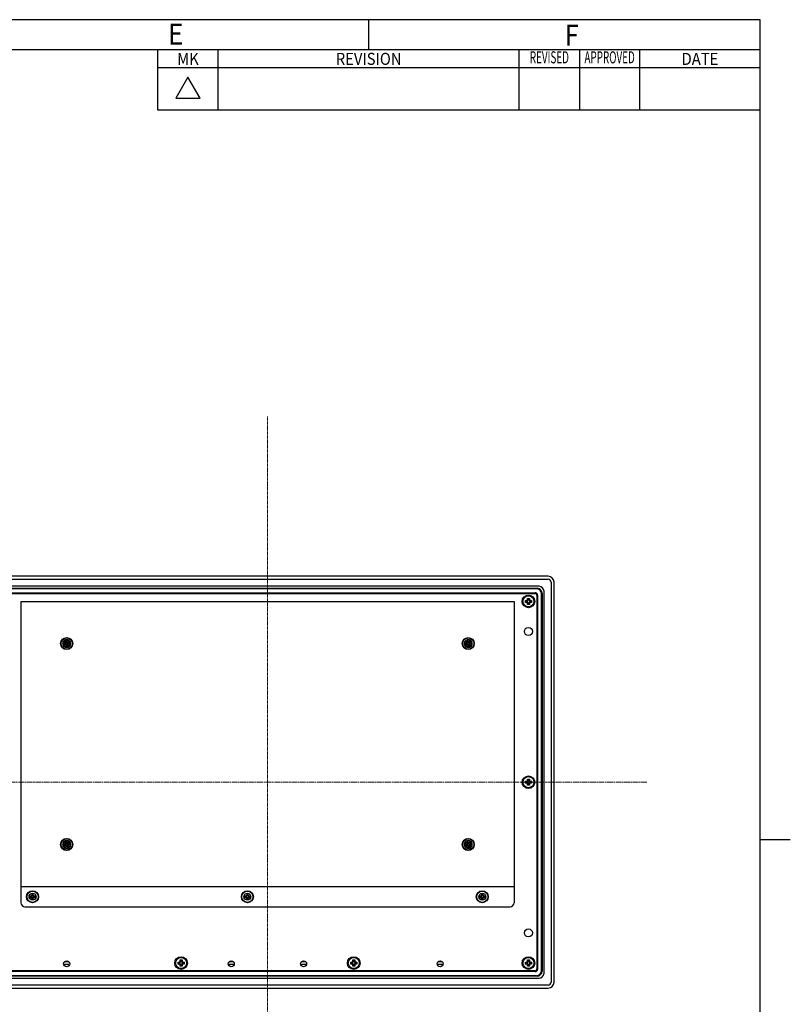
# Model space of a CAD drawing. Extents: x 0 to 1185, y -15 to 806.
# Drawn here: x 801 to 1185, y 315 to 806 of the extents above; entities that cross this region are included whole.
import ezdxf
from ezdxf.enums import TextEntityAlignment as Align

# ---------------------------------------------------------------- set-up
doc = ezdxf.new("R2010")
doc.units = 0
doc.header["$MEASUREMENT"] = 0
doc.linetypes.add('CHAIN', pattern=[0.3543, 0.2362, -0.0295, 0.0591, -0.0295])
doc.linetypes.add('DASHED', pattern=[1.503947, 1.002632, -0.501316])
doc.layers.get('0').update_dxf_attribs({"linetype": 'CONTINUOUS'})
for name, color, linetype, lineweight in [('中心線(TDC)', 1, 'CHAIN', 9), ('表示ｴｯｼﾞ(TDC)', 7, 'CONTINUOUS', 25), ('隠線ｴｯｼﾞ(TDC)', 150, 'DASHED', 18)]:
    doc.layers.add(name, color=color, linetype=linetype, lineweight=lineweight)
for name, color, linetype in [('改正マーク', 2, 'CONTINUOUS'), ('枠', 7, 'CONTINUOUS'), ('枠文字', 2, 'CONTINUOUS')]:
    doc.layers.add(name, color=color, linetype=linetype)
doc.styles.get("Standard").update_dxf_attribs({"font": 'SIMPLEX.SHX', "bigfont": 'BIGFONT.shx'})

msp = doc.modelspace()

# ---------------------------------------------------------------- linework, layer by layer
at = {"ltscale": 12}
for p, q in [((801.79, 515.98), (801.79, 365.98)), ((801.79, 515.98), (1047.39, 515.98)), ((1047.39, 515.98), (1047.39, 365.98)), ((801.79, 373.98), (1047.39, 373.98)), ((803.79, 363.98), (1045.39, 363.98))]:
    msp.add_line(p, q, dxfattribs=at)
at = {"color": 4}
for centre in [(1054.59, 500.98), (1054.59, 350.98)]:
    msp.add_circle(centre, 2, dxfattribs=at)
at = {"ltscale": 12}
for centre, start, end in [((803.79, 365.98), 180, 270), ((1045.39, 365.98), 270, 0)]:
    msp.add_arc(centre, 2, start, end, dxfattribs=at)
at = {"layer": '中心線(TDC)'}
msp.add_line((924.59, 608.02), (924.59, 205.96), dxfattribs=at)
at = {"layer": '中心線(TDC)', "linetype": 'CHAIN', "ltscale": 11.995484}
msp.add_line((1113.61, 425.98), (146.39, 425.98), dxfattribs=at)
at = {"layer": '改正マーク', "color": 2}
msp.add_lwpolyline([(885, 776.89), (879, 766.5), (891, 766.5)], close=True, dxfattribs=at)
at = {"layer": '枠', "color": 7}
for p, q in [((1170, 805.5), (0, 805.5)), ((975, 790.5), (975, 805.5)), ((1170, 0), (1170, 805.5)), ((1170, 790.5), (0, 790.5)), ((870, 760.5), (870, 790.5)), ((900, 760.5), (900, 790.5)), ((1050, 760.5), (1050, 790.5)), ((1110, 760.5), (1110, 790.5)), ((1170, 781.5), (870, 781.5)), ((1170, 760.5), (870, 760.5))]:
    msp.add_line(p, q, dxfattribs=at)
at = {"layer": '枠'}
for p, q in [((1080, 790.5), (1080, 760.5)), ((1170, 397.5), (1185, 397.5))]:
    msp.add_line(p, q, dxfattribs=at)
at = {"layer": '枠文字', "color": 7}
msp.add_line((1170, 790.5), (1170, 805.5), dxfattribs=at)
at = {"layer": '表示ｴｯｼﾞ(TDC)'}
for p, q in [((1064.34, 528.48), (784.84, 528.48)), ((784.84, 526.98), (1064.34, 526.98)), ((1065.84, 525.48), (1065.84, 326.48)), ((1067.34, 326.48), (1067.34, 525.48)), ((1059.84, 523.48), (789.34, 523.48)), ((790.29, 522.48), (1058.89, 522.48)), ((1058.65, 522.24), (790.52, 522.24)), ((791.21, 520.25), (1057.96, 520.25)), ((791.39, 519.88), (1048.59, 519.88)), ((1046.59, 519.98), (800.59, 519.98)), ((1046.59, 519.98), (1053.83, 519.98)), ((1048.59, 519.88), (1057.79, 519.88)), ((1053.83, 519.98), (1053.99, 520.14)), ((1053.83, 519.88), (1053.83, 519.98)), ((1053.99, 520.14), (1055.19, 520.14)), ((1053.99, 519.88), (1053.99, 520.14)), ((1055.19, 520.14), (1055.35, 519.98)), ((1055.19, 520.14), (1055.19, 519.88)), ((1055.35, 519.98), (1057.69, 519.98)), ((1055.35, 519.98), (1055.35, 519.88)), ((1061.15, 332.21), (1061.15, 519.74)), ((1061.39, 519.98), (1061.39, 331.98)), ((1062.34, 330.98), (1062.34, 520.98)), ((1053.09, 516.48), (1053.59, 516.48)), ((1053.09, 516.48), (1053.69, 516.23)), ((1053.09, 515.48), (1053.09, 516.48)), ((1053.09, 515.48), (1053.69, 515.73)), ((1053.59, 515.48), (1053.09, 515.48)), ((1053.94, 516.23), (1053.69, 516.23)), ((1053.69, 516.23), (1053.69, 515.73)), ((1053.69, 515.73), (1053.94, 515.73)), ((1054.09, 516.98), (1054.09, 517.48)), ((1054.09, 517.48), (1054.34, 516.88)), ((1054.09, 517.48), (1055.09, 517.48)), ((1054.09, 514.48), (1054.34, 515.08)), ((1054.09, 514.48), (1054.09, 514.98)), ((1054.34, 516.88), (1054.34, 516.63)), ((1054.84, 516.88), (1054.34, 516.88)), ((1054.34, 515.33), (1054.34, 515.08)), ((1054.34, 515.08), (1054.84, 515.08)), ((1055.09, 517.48), (1054.84, 516.88)), ((1054.84, 516.63), (1054.84, 516.88)), ((1054.84, 515.08), (1054.84, 515.33)), ((1055.09, 514.48), (1054.84, 515.08)), ((1055.09, 517.48), (1055.09, 516.98)), ((1055.09, 514.98), (1055.09, 514.48)), ((1055.49, 516.23), (1055.24, 516.23)), ((1055.24, 515.73), (1055.49, 515.73)), ((1056.09, 516.48), (1055.49, 516.23)), ((1055.49, 515.73), (1055.49, 516.23)), ((1056.09, 515.48), (1055.49, 515.73)), ((1055.59, 516.48), (1056.09, 516.48)), ((1056.09, 515.48), (1055.59, 515.48)), ((1056.09, 516.48), (1056.09, 515.48)), ((1058.79, 518.88), (1058.79, 333.08)), ((1058.79, 516.74), (1058.89, 516.74)), ((1058.79, 516.58), (1059.05, 516.58)), ((1059.05, 515.38), (1058.79, 515.38)), ((1058.89, 515.22), (1058.79, 515.22)), ((1058.89, 518.78), (1058.89, 516.74)), ((1058.89, 516.74), (1059.05, 516.58)), ((1059.05, 515.38), (1058.89, 515.22)), ((1058.89, 515.22), (1058.89, 336.74)), ((1059.05, 516.58), (1059.05, 515.38)), ((1059.16, 519.05), (1059.16, 332.91)), ((1055.09, 514.48), (1054.09, 514.48)), ((824.15, 495.04), (823.81, 494.94)), ((823.83, 496.23), (824.16, 495.63)), ((824.54, 495.75), (824.16, 495.63)), ((824.16, 495.63), (824.27, 495.3)), ((824.46, 496.44), (824.54, 495.75)), ((824.65, 495.42), (824.54, 495.75)), ((825.24, 495.4), (824.91, 495.29)), ((825.03, 494.91), (825.36, 495.02)), ((825.84, 495.74), (825.24, 495.4)), ((825.36, 495.02), (825.24, 495.4)), ((826.04, 495.11), (825.36, 495.02)), ((1024.15, 495.04), (1023.81, 494.94)), ((1023.83, 496.23), (1024.16, 495.63)), ((1024.54, 495.75), (1024.16, 495.63)), ((1024.16, 495.63), (1024.27, 495.3)), ((1024.46, 496.44), (1024.54, 495.75)), ((1024.65, 495.42), (1024.54, 495.75)), ((1025.24, 495.4), (1024.91, 495.29)), ((1025.03, 494.91), (1025.36, 495.02)), ((1025.84, 495.74), (1025.24, 495.4)), ((1025.36, 495.02), (1025.24, 495.4)), ((1026.04, 495.11), (1025.36, 495.02)), ((823.13, 494.85), (823.81, 494.94)), ((823.34, 494.22), (823.94, 494.56)), ((823.81, 494.94), (823.94, 494.56)), ((823.94, 494.56), (824.27, 494.66)), ((824.52, 494.54), (824.63, 494.2)), ((824.63, 494.2), (825.01, 494.33)), ((824.71, 493.52), (824.63, 494.2)), ((825.01, 494.33), (824.9, 494.66)), ((825.35, 493.73), (825.01, 494.33)), ((1023.13, 494.85), (1023.81, 494.94)), ((1023.34, 494.22), (1023.94, 494.56)), ((1023.81, 494.94), (1023.94, 494.56)), ((1023.94, 494.56), (1024.27, 494.66)), ((1024.52, 494.54), (1024.63, 494.2)), ((1024.63, 494.2), (1025.01, 494.33)), ((1024.71, 493.52), (1024.63, 494.2)), ((1025.01, 494.33), (1024.9, 494.66)), ((1025.35, 493.73), (1025.01, 494.33)), ((1053.09, 426.48), (1053.59, 426.48)), ((1053.09, 426.48), (1053.69, 426.23)), ((1053.09, 425.48), (1053.09, 426.48)), ((1054.09, 426.98), (1054.09, 427.48)), ((1054.09, 427.48), (1054.34, 426.88)), ((1054.09, 427.48), (1055.09, 427.48)), ((1054.34, 426.88), (1054.34, 426.63)), ((1054.84, 426.88), (1054.34, 426.88)), ((1055.09, 427.48), (1054.84, 426.88)), ((1054.84, 426.63), (1054.84, 426.88)), ((1055.09, 427.48), (1055.09, 426.98)), ((1056.09, 426.48), (1055.49, 426.23)), ((1055.59, 426.48), (1056.09, 426.48)), ((1056.09, 426.48), (1056.09, 425.48)), ((1053.09, 425.48), (1053.69, 425.73)), ((1053.59, 425.48), (1053.09, 425.48)), ((1053.94, 426.23), (1053.69, 426.23)), ((1053.69, 426.23), (1053.69, 425.73)), ((1053.69, 425.73), (1053.94, 425.73)), ((1054.09, 424.48), (1054.34, 425.08)), ((1054.09, 424.48), (1054.09, 424.98)), ((1055.09, 424.48), (1054.09, 424.48)), ((1054.34, 425.33), (1054.34, 425.08)), ((1054.34, 425.08), (1054.84, 425.08)), ((1054.84, 425.08), (1054.84, 425.33)), ((1055.09, 424.48), (1054.84, 425.08)), ((1055.09, 424.98), (1055.09, 424.48)), ((1055.49, 426.23), (1055.24, 426.23)), ((1055.24, 425.73), (1055.49, 425.73)), ((1055.49, 425.73), (1055.49, 426.23)), ((1056.09, 425.48), (1055.49, 425.73)), ((1056.09, 425.48), (1055.59, 425.48)), ((823.13, 394.85), (823.81, 394.94)), ((823.34, 394.22), (823.94, 394.56)), ((824.15, 395.04), (823.81, 394.94)), ((823.81, 394.94), (823.94, 394.56)), ((823.83, 396.23), (824.16, 395.63)), ((823.94, 394.56), (824.27, 394.66)), ((824.54, 395.75), (824.16, 395.63)), ((824.16, 395.63), (824.27, 395.3)), ((824.46, 396.44), (824.54, 395.75)), ((824.52, 394.54), (824.63, 394.2)), ((824.65, 395.42), (824.54, 395.75)), ((824.63, 394.2), (825.01, 394.33)), ((824.71, 393.52), (824.63, 394.2)), ((825.01, 394.33), (824.9, 394.66)), ((825.24, 395.4), (824.91, 395.29)), ((825.35, 393.73), (825.01, 394.33)), ((825.03, 394.91), (825.36, 395.02)), ((825.84, 395.74), (825.24, 395.4)), ((825.36, 395.02), (825.24, 395.4)), ((826.04, 395.11), (825.36, 395.02)), ((1023.13, 394.85), (1023.81, 394.94)), ((1023.34, 394.22), (1023.94, 394.56)), ((1024.15, 395.04), (1023.81, 394.94)), ((1023.81, 394.94), (1023.94, 394.56)), ((1023.83, 396.23), (1024.16, 395.63)), ((1023.94, 394.56), (1024.27, 394.66)), ((1024.54, 395.75), (1024.16, 395.63)), ((1024.16, 395.63), (1024.27, 395.3)), ((1024.46, 396.44), (1024.54, 395.75)), ((1024.52, 394.54), (1024.63, 394.2)), ((1024.65, 395.42), (1024.54, 395.75)), ((1024.63, 394.2), (1025.01, 394.33)), ((1024.71, 393.52), (1024.63, 394.2)), ((1025.01, 394.33), (1024.9, 394.66)), ((1025.24, 395.4), (1024.91, 395.29)), ((1025.35, 393.73), (1025.01, 394.33)), ((1025.03, 394.91), (1025.36, 395.02)), ((1025.84, 395.74), (1025.24, 395.4)), ((1025.36, 395.02), (1025.24, 395.4)), ((1026.04, 395.11), (1025.36, 395.02)), ((806.16, 369.31), (806.84, 369.18)), ((806.16, 368.65), (806.84, 368.78)), ((806.84, 369.18), (806.84, 368.78)), ((807.19, 369.18), (806.84, 369.18)), ((806.84, 368.78), (807.19, 368.78)), ((807.25, 370.4), (807.39, 369.73)), ((807.25, 367.56), (807.39, 368.23)), ((807.39, 369.73), (807.39, 369.38)), ((807.79, 369.73), (807.39, 369.73)), ((807.39, 368.58), (807.39, 368.23)), ((807.39, 368.23), (807.79, 368.23)), ((807.92, 370.4), (807.79, 369.73)), ((807.79, 369.38), (807.79, 369.73)), ((807.79, 368.23), (807.79, 368.58)), ((807.92, 367.56), (807.79, 368.23)), ((808.34, 369.18), (807.99, 369.18)), ((807.99, 368.78), (808.34, 368.78)), ((809.01, 369.31), (808.34, 369.18)), ((808.34, 368.78), (808.34, 369.18)), ((809.01, 368.65), (808.34, 368.78)), ((913.16, 369.31), (913.84, 369.18)), ((913.16, 368.65), (913.84, 368.78)), ((913.84, 369.18), (913.84, 368.78)), ((914.19, 369.18), (913.84, 369.18)), ((913.84, 368.78), (914.19, 368.78)), ((914.25, 370.4), (914.39, 369.73)), ((914.25, 367.56), (914.39, 368.23)), ((914.39, 369.73), (914.39, 369.38)), ((914.79, 369.73), (914.39, 369.73)), ((914.39, 368.58), (914.39, 368.23)), ((914.39, 368.23), (914.79, 368.23)), ((914.92, 370.4), (914.79, 369.73)), ((914.79, 369.38), (914.79, 369.73)), ((914.79, 368.23), (914.79, 368.58)), ((914.92, 367.56), (914.79, 368.23)), ((915.34, 369.18), (914.99, 369.18)), ((914.99, 368.78), (915.34, 368.78)), ((916.01, 369.31), (915.34, 369.18)), ((915.34, 368.78), (915.34, 369.18)), ((916.01, 368.65), (915.34, 368.78)), ((1030.16, 369.31), (1030.84, 369.18)), ((1030.16, 368.65), (1030.84, 368.78)), ((1030.84, 369.18), (1030.84, 368.78)), ((1031.19, 369.18), (1030.84, 369.18)), ((1030.84, 368.78), (1031.19, 368.78)), ((1031.25, 370.4), (1031.39, 369.73)), ((1031.25, 367.56), (1031.39, 368.23)), ((1031.39, 369.73), (1031.39, 369.38)), ((1031.79, 369.73), (1031.39, 369.73)), ((1031.39, 368.58), (1031.39, 368.23)), ((1031.39, 368.23), (1031.79, 368.23)), ((1031.92, 370.4), (1031.79, 369.73)), ((1031.79, 369.38), (1031.79, 369.73)), ((1031.79, 368.23), (1031.79, 368.58)), ((1031.92, 367.56), (1031.79, 368.23)), ((1032.34, 369.18), (1031.99, 369.18)), ((1031.99, 368.78), (1032.34, 368.78)), ((1033.01, 369.31), (1032.34, 369.18)), ((1032.34, 368.78), (1032.34, 369.18)), ((1033.01, 368.65), (1032.34, 368.78)), ((823.1, 335.38), (826.07, 335.38)), ((826.04, 335.22), (823.13, 335.22)), ((825.71, 336.58), (823.47, 336.58)), ((823.64, 336.74), (825.54, 336.74)), ((880.09, 336.48), (880.59, 336.48)), ((880.09, 336.48), (880.69, 336.23)), ((880.09, 335.48), (880.09, 336.48)), ((880.09, 335.48), (880.69, 335.73)), ((880.59, 335.48), (880.09, 335.48)), ((880.94, 336.23), (880.69, 336.23)), ((880.69, 336.23), (880.69, 335.73)), ((880.69, 335.73), (880.94, 335.73)), ((881.09, 336.98), (881.09, 337.48)), ((881.09, 337.48), (881.34, 336.88)), ((881.09, 337.48), (882.09, 337.48)), ((881.09, 334.48), (881.34, 335.08)), ((881.09, 334.48), (881.09, 334.98)), ((882.09, 334.48), (881.09, 334.48)), ((881.34, 336.88), (881.34, 336.63)), ((881.84, 336.88), (881.34, 336.88)), ((881.34, 335.33), (881.34, 335.08)), ((881.34, 335.08), (881.84, 335.08)), ((882.09, 337.48), (881.84, 336.88)), ((881.84, 336.63), (881.84, 336.88)), ((881.84, 335.08), (881.84, 335.33)), ((882.09, 334.48), (881.84, 335.08)), ((882.09, 337.48), (882.09, 336.98)), ((882.09, 334.98), (882.09, 334.48)), ((882.49, 336.23), (882.24, 336.23)), ((882.24, 335.73), (882.49, 335.73)), ((883.09, 336.48), (882.49, 336.23)), ((882.49, 335.73), (882.49, 336.23)), ((883.09, 335.48), (882.49, 335.73)), ((882.59, 336.48), (883.09, 336.48)), ((883.09, 335.48), (882.59, 335.48)), ((883.09, 336.48), (883.09, 335.48)), ((905.1, 335.38), (908.07, 335.38)), ((908.04, 335.22), (905.13, 335.22)), ((907.71, 336.58), (905.47, 336.58)), ((905.64, 336.74), (907.54, 336.74)), ((941.1, 335.38), (944.07, 335.38)), ((944.04, 335.22), (941.13, 335.22)), ((943.71, 336.58), (941.47, 336.58)), ((941.64, 336.74), (943.54, 336.74)), ((966.09, 336.48), (966.59, 336.48)), ((966.09, 336.48), (966.69, 336.23)), ((966.09, 335.48), (966.09, 336.48)), ((966.09, 335.48), (966.69, 335.73)), ((966.59, 335.48), (966.09, 335.48)), ((966.94, 336.23), (966.69, 336.23)), ((966.69, 336.23), (966.69, 335.73)), ((966.69, 335.73), (966.94, 335.73)), ((967.09, 336.98), (967.09, 337.48)), ((967.09, 337.48), (967.34, 336.88)), ((967.09, 337.48), (968.09, 337.48)), ((967.09, 334.48), (967.34, 335.08)), ((967.09, 334.48), (967.09, 334.98)), ((968.09, 334.48), (967.09, 334.48)), ((967.34, 336.88), (967.34, 336.63)), ((967.84, 336.88), (967.34, 336.88)), ((967.34, 335.33), (967.34, 335.08)), ((967.34, 335.08), (967.84, 335.08)), ((968.09, 337.48), (967.84, 336.88)), ((967.84, 336.63), (967.84, 336.88)), ((967.84, 335.08), (967.84, 335.33)), ((968.09, 334.48), (967.84, 335.08)), ((968.09, 337.48), (968.09, 336.98)), ((968.09, 334.98), (968.09, 334.48)), ((968.49, 336.23), (968.24, 336.23)), ((968.24, 335.73), (968.49, 335.73)), ((969.09, 336.48), (968.49, 336.23)), ((968.49, 335.73), (968.49, 336.23)), ((969.09, 335.48), (968.49, 335.73)), ((968.59, 336.48), (969.09, 336.48)), ((969.09, 335.48), (968.59, 335.48)), ((969.09, 336.48), (969.09, 335.48)), ((1009.1, 335.38), (1012.07, 335.38)), ((1012.04, 335.22), (1009.13, 335.22)), ((1011.71, 336.58), (1009.47, 336.58)), ((1009.64, 336.74), (1011.54, 336.74)), ((1053.09, 336.48), (1053.59, 336.48)), ((1053.09, 336.48), (1053.69, 336.23)), ((1053.09, 335.48), (1053.09, 336.48)), ((1053.09, 335.48), (1053.69, 335.73)), ((1053.59, 335.48), (1053.09, 335.48)), ((1053.94, 336.23), (1053.69, 336.23)), ((1053.69, 336.23), (1053.69, 335.73)), ((1053.69, 335.73), (1053.94, 335.73)), ((1054.09, 336.98), (1054.09, 337.48)), ((1054.09, 337.48), (1054.34, 336.88)), ((1054.09, 337.48), (1055.09, 337.48)), ((1054.09, 334.48), (1054.34, 335.08)), ((1054.09, 334.48), (1054.09, 334.98)), ((1055.09, 334.48), (1054.09, 334.48)), ((1054.34, 336.88), (1054.34, 336.63)), ((1054.84, 336.88), (1054.34, 336.88)), ((1054.34, 335.33), (1054.34, 335.08)), ((1054.34, 335.08), (1054.84, 335.08)), ((1055.09, 337.48), (1054.84, 336.88)), ((1054.84, 336.63), (1054.84, 336.88)), ((1054.84, 335.08), (1054.84, 335.33)), ((1055.09, 334.48), (1054.84, 335.08)), ((1055.09, 337.48), (1055.09, 336.98)), ((1055.09, 334.98), (1055.09, 334.48)), ((1055.49, 336.23), (1055.24, 336.23)), ((1055.24, 335.73), (1055.49, 335.73)), ((1056.09, 336.48), (1055.49, 336.23)), ((1055.49, 335.73), (1055.49, 336.23)), ((1056.09, 335.48), (1055.49, 335.73)), ((1055.59, 336.48), (1056.09, 336.48)), ((1056.09, 335.48), (1055.59, 335.48)), ((1056.09, 336.48), (1056.09, 335.48)), ((1058.79, 336.74), (1058.89, 336.74)), ((1058.79, 336.58), (1059.05, 336.58)), ((1059.05, 335.38), (1058.79, 335.38)), ((1058.89, 335.22), (1058.79, 335.22)), ((1058.89, 336.74), (1059.05, 336.58)), ((1059.05, 335.38), (1058.89, 335.22)), ((1058.89, 335.22), (1058.89, 333.18)), ((1059.05, 336.58), (1059.05, 335.38)), ((789.34, 328.48), (1059.84, 328.48)), ((1058.89, 329.48), (790.29, 329.48)), ((790.52, 329.72), (1058.65, 329.72)), ((1057.96, 331.71), (791.21, 331.71)), ((1057.79, 332.08), (791.39, 332.08)), ((855.83, 331.98), (795.35, 331.98)), ((855.83, 331.98), (855.83, 332.08)), ((855.99, 331.82), (855.83, 331.98)), ((855.99, 331.82), (855.99, 332.08)), ((857.19, 331.82), (855.99, 331.82)), ((857.19, 332.08), (857.19, 331.82)), ((857.35, 331.98), (857.19, 331.82)), ((857.35, 332.08), (857.35, 331.98)), ((880.83, 331.98), (857.35, 331.98)), ((880.83, 331.98), (880.83, 332.08)), ((880.99, 331.82), (880.83, 331.98)), ((880.99, 332.08), (880.99, 331.82)), ((882.19, 331.82), (880.99, 331.82)), ((882.19, 331.82), (882.19, 332.08)), ((882.35, 331.98), (882.19, 331.82)), ((882.35, 332.08), (882.35, 331.98)), ((923.83, 331.98), (882.35, 331.98)), ((923.83, 331.98), (923.83, 332.08)), ((923.99, 331.82), (923.83, 331.98)), ((923.99, 332.08), (923.99, 331.82)), ((925.19, 331.82), (923.99, 331.82)), ((925.19, 331.82), (925.19, 332.08)), ((925.35, 331.98), (925.19, 331.82)), ((925.35, 332.08), (925.35, 331.98)), ((966.83, 331.98), (925.35, 331.98)), ((966.83, 331.98), (966.83, 332.08)), ((966.99, 331.82), (966.83, 331.98)), ((966.99, 332.08), (966.99, 331.82)), ((968.19, 331.82), (966.99, 331.82)), ((968.19, 331.82), (968.19, 332.08)), ((968.35, 331.98), (968.19, 331.82)), ((968.35, 332.08), (968.35, 331.98)), ((991.83, 331.98), (968.35, 331.98)), ((991.83, 331.98), (991.83, 332.08)), ((991.99, 331.82), (991.83, 331.98)), ((991.99, 332.08), (991.99, 331.82)), ((993.19, 331.82), (991.99, 331.82)), ((993.19, 331.82), (993.19, 332.08)), ((993.35, 331.98), (993.19, 331.82)), ((993.35, 332.08), (993.35, 331.98)), ((1053.83, 331.98), (993.35, 331.98)), ((1053.83, 331.98), (1053.83, 332.08)), ((1053.99, 331.82), (1053.83, 331.98)), ((1053.99, 332.08), (1053.99, 331.82)), ((1055.19, 331.82), (1053.99, 331.82)), ((1055.19, 331.82), (1055.19, 332.08)), ((1055.35, 331.98), (1055.19, 331.82)), ((1055.35, 332.08), (1055.35, 331.98)), ((1057.69, 331.98), (1055.35, 331.98)), ((1064.34, 324.98), (784.84, 324.98)), ((784.84, 323.48), (1064.34, 323.48))]:
    msp.add_line(p, q, dxfattribs=at)
for centre, radius in [((1054.59, 515.98), 3.15), ((1054.59, 515.98), 2.75), ((824.59, 494.98), 3), ((824.59, 494.98), 2.95), ((824.59, 494.98), 2.8), ((824.59, 494.98), 1.5), ((1024.59, 494.98), 3), ((1024.59, 494.98), 2.95), ((1024.59, 494.98), 2.8), ((1024.59, 494.98), 1.5), ((1054.59, 425.98), 3.15), ((1054.59, 425.98), 2.75), ((824.59, 394.98), 3), ((824.59, 394.98), 2.95), ((824.59, 394.98), 2.8), ((1024.59, 394.98), 3), ((1024.59, 394.98), 2.95), ((1024.59, 394.98), 2.8), ((824.59, 394.98), 1.5), ((1024.59, 394.98), 1.5), ((807.59, 368.98), 3), ((807.59, 368.98), 2.95), ((807.59, 368.98), 2.8), ((807.59, 368.98), 1.75), ((914.59, 368.98), 3), ((914.59, 368.98), 2.95), ((914.59, 368.98), 2.8), ((914.59, 368.98), 1.75), ((1031.59, 368.98), 3), ((1031.59, 368.98), 2.95), ((1031.59, 368.98), 2.8), ((1031.59, 368.98), 1.75), ((881.59, 335.98), 3.15), ((881.59, 335.98), 2.75), ((967.59, 335.98), 3.15), ((967.59, 335.98), 2.75), ((1054.59, 335.98), 3.15), ((1054.59, 335.98), 2.75), ((824.59, 335.58), 1.5), ((906.59, 335.58), 1.5), ((942.59, 335.58), 1.5), ((1010.59, 335.58), 1.5)]:
    msp.add_circle(centre, radius, dxfattribs=at)
for centre, radius, start, end in [((1064.34, 525.48), 3, 0, 90), ((1064.34, 525.48), 1.5, 0, 90), ((1057.79, 518.88), 1, 0, 90), ((1053.94, 516.63), 0.4, 270, 0), ((1053.94, 515.33), 0.4, 0, 90), ((1055.24, 516.63), 0.4, 180, 270), ((1055.24, 515.33), 0.4, 90, 180), ((824.08, 495.24), 0.2, 288.1617, 18.1617), ((824.84, 495.48), 0.2, 198.1617, 288.1617), ((1024.08, 495.24), 0.2, 288.1617, 18.1617), ((1024.84, 495.48), 0.2, 198.1617, 288.1617), ((824.33, 494.47), 0.2, 18.1617, 108.1617), ((825.09, 494.72), 0.2, 108.1617, 198.1617), ((1024.33, 494.47), 0.2, 18.1617, 108.1617), ((1025.09, 494.72), 0.2, 108.1617, 198.1617), ((1053.94, 426.63), 0.4, 270, 0), ((1055.24, 426.63), 0.4, 180, 270), ((1053.94, 425.33), 0.4, 0, 90), ((1055.24, 425.33), 0.4, 90, 180), ((824.08, 395.24), 0.2, 288.1617, 18.1617), ((824.33, 394.47), 0.2, 18.1617, 108.1617), ((824.84, 395.48), 0.2, 198.1617, 288.1617), ((825.09, 394.72), 0.2, 108.1617, 198.1617), ((1024.08, 395.24), 0.2, 288.1617, 18.1617), ((1024.33, 394.47), 0.2, 18.1617, 108.1617), ((1024.84, 395.48), 0.2, 198.1617, 288.1617), ((1025.09, 394.72), 0.2, 108.1617, 198.1617), ((807.19, 369.38), 0.2, 270, 0), ((807.19, 368.58), 0.2, 0, 90), ((807.99, 369.38), 0.2, 180, 270), ((807.99, 368.58), 0.2, 90, 180), ((914.19, 369.38), 0.2, 270, 0), ((914.19, 368.58), 0.2, 0, 90), ((914.99, 369.38), 0.2, 180, 270), ((914.99, 368.58), 0.2, 90, 180), ((1031.19, 369.38), 0.2, 270, 0), ((1031.19, 368.58), 0.2, 0, 90), ((1031.99, 369.38), 0.2, 180, 270), ((1031.99, 368.58), 0.2, 90, 180), ((880.94, 336.63), 0.4, 270, 0), ((880.94, 335.33), 0.4, 0, 90), ((882.24, 336.63), 0.4, 180, 270), ((882.24, 335.33), 0.4, 90, 180), ((966.94, 336.63), 0.4, 270, 0), ((966.94, 335.33), 0.4, 0, 90), ((968.24, 336.63), 0.4, 180, 270), ((968.24, 335.33), 0.4, 90, 180), ((1053.94, 336.63), 0.4, 270, 0), ((1053.94, 335.33), 0.4, 0, 90), ((1055.24, 336.63), 0.4, 180, 270), ((1055.24, 335.33), 0.4, 90, 180), ((1057.79, 333.08), 1, 270, 0), ((1064.34, 326.48), 1.5, 270, 0), ((1064.34, 326.48), 3, 270, 0)]:
    msp.add_arc(centre, radius, start, end, dxfattribs=at)
for centre, major_axis, ratio, start_param, end_param in [((1057.69, 518.78), (0.849, 0.849), 0.999695, 5.497939, 7.068431), ((1057.96, 519.05), (0.849, 0.849), 0.999695, 5.497939, 7.068431), ((1058.65, 519.74), (1.77, 1.77), 0.999695, 5.497939, 7.068431), ((1058.89, 519.98), (1.77, 1.77), 0.999695, 5.497939, 7.068431), ((1059.84, 520.98), (1.77, 1.77), 0.999695, 5.497939, 7.068431), ((824.7, 494.65), (6.64, 2.18), 0.099504, 1.690161, 1.775744), ((825.09, 493.46), (6.43, 2.11), 0.447214, 1.521339, 1.620254), ((824.92, 495.09), (-2.18, 6.64), 0.099504, 1.365848, 1.451432), ((824.26, 494.87), (2.18, -6.64), 0.099504, 1.690161, 1.775744), ((824.7, 494.65), (6.64, 2.18), 0.099504, 1.365848, 1.451432), ((824.48, 495.31), (-6.64, -2.18), 0.099504, 1.690161, 1.775744), ((823.07, 494.48), (2.11, -6.43), 0.447214, 1.521339, 1.620254), ((1024.7, 494.65), (6.64, 2.18), 0.099504, 1.690161, 1.775744), ((1025.09, 493.46), (6.43, 2.11), 0.447214, 1.521339, 1.620254), ((1024.92, 495.09), (-2.18, 6.64), 0.099504, 1.365848, 1.451432), ((1024.26, 494.87), (2.18, -6.64), 0.099504, 1.690161, 1.775744), ((1024.7, 494.65), (6.64, 2.18), 0.099504, 1.365848, 1.451432), ((1024.48, 495.31), (-6.64, -2.18), 0.099504, 1.690161, 1.775744), ((1023.07, 494.48), (2.11, -6.43), 0.447214, 1.521339, 1.620254), ((826.11, 495.48), (-2.11, 6.43), 0.447214, 1.521339, 1.620254), ((824.48, 495.31), (-6.64, -2.18), 0.099504, 1.365848, 1.451432), ((824.92, 495.09), (-2.18, 6.64), 0.099504, 1.690161, 1.775744), ((824.09, 496.5), (-6.43, -2.11), 0.447214, 1.521339, 1.620254), ((824.26, 494.87), (2.18, -6.64), 0.099504, 1.365848, 1.451432), ((1026.11, 495.48), (-2.11, 6.43), 0.447214, 1.521339, 1.620254), ((1024.48, 495.31), (-6.64, -2.18), 0.099504, 1.365848, 1.451432), ((1024.92, 495.09), (-2.18, 6.64), 0.099504, 1.690161, 1.775744), ((1024.09, 496.5), (-6.43, -2.11), 0.447214, 1.521339, 1.620254), ((1024.26, 494.87), (2.18, -6.64), 0.099504, 1.365848, 1.451432), ((824.7, 394.65), (6.64, 2.18), 0.099504, 1.690161, 1.775744), ((826.11, 395.48), (-2.11, 6.43), 0.447214, 1.521339, 1.620254), ((824.48, 395.31), (-6.64, -2.18), 0.099504, 1.365848, 1.451432), ((825.09, 393.46), (6.43, 2.11), 0.447214, 1.521339, 1.620254), ((824.92, 395.09), (-2.18, 6.64), 0.099504, 1.365848, 1.451432), ((824.26, 394.87), (2.18, -6.64), 0.099504, 1.690161, 1.775744), ((824.92, 395.09), (-2.18, 6.64), 0.099504, 1.690161, 1.775744), ((824.09, 396.5), (-6.43, -2.11), 0.447214, 1.521339, 1.620254), ((824.26, 394.87), (2.18, -6.64), 0.099504, 1.365848, 1.451432), ((824.7, 394.65), (6.64, 2.18), 0.099504, 1.365848, 1.451432), ((824.48, 395.31), (-6.64, -2.18), 0.099504, 1.690161, 1.775744), ((823.07, 394.48), (2.11, -6.43), 0.447214, 1.521339, 1.620254), ((1024.7, 394.65), (6.64, 2.18), 0.099504, 1.690161, 1.775744), ((1026.11, 395.48), (-2.11, 6.43), 0.447214, 1.521339, 1.620254), ((1024.48, 395.31), (-6.64, -2.18), 0.099504, 1.365848, 1.451432), ((1025.09, 393.46), (6.43, 2.11), 0.447214, 1.521339, 1.620254), ((1024.92, 395.09), (-2.18, 6.64), 0.099504, 1.365848, 1.451432), ((1024.26, 394.87), (2.18, -6.64), 0.099504, 1.690161, 1.775744), ((1024.92, 395.09), (-2.18, 6.64), 0.099504, 1.690161, 1.775744), ((1024.09, 396.5), (-6.43, -2.11), 0.447214, 1.521339, 1.620254), ((1024.26, 394.87), (2.18, -6.64), 0.099504, 1.365848, 1.451432), ((1024.7, 394.65), (6.64, 2.18), 0.099504, 1.365848, 1.451432), ((1024.48, 395.31), (-6.64, -2.18), 0.099504, 1.690161, 1.775744), ((1023.07, 394.48), (2.11, -6.43), 0.447214, 1.521339, 1.620254), ((807.59, 368.63), (6.99, 0), 0.099504, 1.690161, 1.775744), ((809.19, 368.98), (0, 6.77), 0.447214, 1.521339, 1.620254), ((807.59, 369.33), (-6.99, 0), 0.099504, 1.365848, 1.451432), ((807.93, 368.98), (0, 6.99), 0.099504, 1.365848, 1.451432), ((807.93, 368.98), (0, 6.99), 0.099504, 1.690161, 1.775744), ((807.59, 367.38), (6.77, 0), 0.447214, 1.521339, 1.620254), ((807.59, 370.58), (-6.77, 0), 0.447214, 1.521339, 1.620254), ((807.24, 368.98), (0, -6.99), 0.099504, 1.690161, 1.775744), ((807.24, 368.98), (0, -6.99), 0.099504, 1.365848, 1.451432), ((807.59, 368.63), (6.99, 0), 0.099504, 1.365848, 1.451432), ((807.59, 369.33), (-6.99, 0), 0.099504, 1.690161, 1.775744), ((805.99, 368.98), (0, -6.77), 0.447214, 1.521339, 1.620254), ((914.59, 368.63), (6.99, 0), 0.099504, 1.690161, 1.775744), ((916.19, 368.98), (0, 6.77), 0.447214, 1.521339, 1.620254), ((914.59, 369.33), (-6.99, 0), 0.099504, 1.365848, 1.451432), ((914.93, 368.98), (0, 6.99), 0.099504, 1.365848, 1.451432), ((914.93, 368.98), (0, 6.99), 0.099504, 1.690161, 1.775744), ((914.59, 367.38), (6.77, 0), 0.447214, 1.521339, 1.620254), ((914.59, 370.58), (-6.77, 0), 0.447214, 1.521339, 1.620254), ((914.24, 368.98), (0, -6.99), 0.099504, 1.690161, 1.775744), ((914.24, 368.98), (0, -6.99), 0.099504, 1.365848, 1.451432), ((914.59, 368.63), (6.99, 0), 0.099504, 1.365848, 1.451432), ((914.59, 369.33), (-6.99, 0), 0.099504, 1.690161, 1.775744), ((912.99, 368.98), (0, -6.77), 0.447214, 1.521339, 1.620254), ((1031.59, 368.63), (6.99, 0), 0.099504, 1.690161, 1.775744), ((1033.19, 368.98), (0, 6.77), 0.447214, 1.521339, 1.620254), ((1031.59, 369.33), (-6.99, 0), 0.099504, 1.365848, 1.451432), ((1031.93, 368.98), (0, 6.99), 0.099504, 1.365848, 1.451432), ((1031.93, 368.98), (0, 6.99), 0.099504, 1.690161, 1.775744), ((1031.59, 367.38), (6.77, 0), 0.447214, 1.521339, 1.620254), ((1031.59, 370.58), (-6.77, 0), 0.447214, 1.521339, 1.620254), ((1031.24, 368.98), (0, -6.99), 0.099504, 1.690161, 1.775744), ((1031.24, 368.98), (0, -6.99), 0.099504, 1.365848, 1.451432), ((1031.59, 368.63), (6.99, 0), 0.099504, 1.365848, 1.451432), ((1031.59, 369.33), (-6.99, 0), 0.099504, 1.690161, 1.775744), ((1029.99, 368.98), (0, -6.77), 0.447214, 1.521339, 1.620254), ((1057.69, 333.18), (0.849, -0.849), 0.999695, 5.497939, 7.068431), ((1057.96, 332.91), (0.849, -0.849), 0.999695, 5.497939, 7.068431), ((1058.65, 332.22), (1.77, -1.77), 0.999695, 5.497939, 7.068431), ((1058.89, 331.98), (1.77, -1.77), 0.999695, 5.497939, 7.068431), ((1059.84, 330.98), (1.77, -1.77), 0.999695, 5.497939, 7.068431)]:
    msp.add_ellipse(centre, major_axis=major_axis, ratio=ratio, start_param=start_param, end_param=end_param, dxfattribs=at)
for points, knots in [([(1053.59, 516.48), (1053.72, 516.48), (1053.85, 516.53), (1054.03, 516.72), (1054.09, 516.85), (1054.09, 516.98)], [-1, -1, -1, -1, -0.5, -0.5, 0, 0, 0, 0]), ([(1054.09, 514.98), (1054.09, 515.11), (1054.03, 515.24), (1053.85, 515.43), (1053.72, 515.48), (1053.59, 515.48)], [-1, -1, -1, -1, -0.5, -0.5, 0, 0, 0, 0]), ([(1055.09, 516.98), (1055.09, 516.85), (1055.14, 516.72), (1055.33, 516.53), (1055.46, 516.48), (1055.59, 516.48)], [-1, -1, -1, -1, -0.5, -0.5, 0, 0, 0, 0]), ([(1055.59, 515.48), (1055.46, 515.48), (1055.33, 515.43), (1055.14, 515.24), (1055.09, 515.11), (1055.09, 514.98)], [-1, -1, -1, -1, -0.5, -0.5, 0, 0, 0, 0]), ([(823.69, 495.05), (823.75, 495.07), (823.8, 495.1), (823.9, 495.18), (823.94, 495.23), (824, 495.35), (824.01, 495.41), (824.02, 495.51), (824.02, 495.54), (824.02, 495.6), (824.01, 495.63), (824, 495.66)], [0, 0, 0, 0, 0.01837594, 0.01837594, 0.03769558, 0.03769558, 0.05730429, 0.05730429, 0.06697528, 0.06697528, 0.07651075, 0.07651075, 0.07651075, 0.07651075]), ([(824.66, 495.88), (824.67, 495.82), (824.71, 495.77), (824.79, 495.67), (824.84, 495.63), (824.95, 495.57), (825.02, 495.55), (825.11, 495.54), (825.15, 495.54), (825.21, 495.55), (825.24, 495.56), (825.27, 495.57)], [0, 0, 0, 0, 0.01837594, 0.01837594, 0.03769558, 0.03769558, 0.05730429, 0.05730429, 0.06697528, 0.06697528, 0.07651075, 0.07651075, 0.07651075, 0.07651075]), ([(1023.69, 495.05), (1023.75, 495.07), (1023.8, 495.1), (1023.9, 495.18), (1023.94, 495.23), (1024, 495.35), (1024.01, 495.41), (1024.02, 495.51), (1024.02, 495.54), (1024.02, 495.6), (1024.01, 495.63), (1024, 495.66)], [0, 0, 0, 0, 0.01837594, 0.01837594, 0.03769558, 0.03769558, 0.05730429, 0.05730429, 0.06697528, 0.06697528, 0.07651075, 0.07651075, 0.07651075, 0.07651075]), ([(1024.66, 495.88), (1024.67, 495.82), (1024.71, 495.77), (1024.79, 495.67), (1024.84, 495.63), (1024.95, 495.57), (1025.02, 495.55), (1025.11, 495.54), (1025.15, 495.54), (1025.21, 495.55), (1025.24, 495.56), (1025.27, 495.57)], [0, 0, 0, 0, 0.01837594, 0.01837594, 0.03769558, 0.03769558, 0.05730429, 0.05730429, 0.06697528, 0.06697528, 0.07651075, 0.07651075, 0.07651075, 0.07651075]), ([(824.52, 494.08), (824.5, 494.14), (824.47, 494.19), (824.39, 494.29), (824.34, 494.33), (824.22, 494.39), (824.16, 494.41), (824.06, 494.42), (824.03, 494.42), (823.97, 494.41), (823.93, 494.4), (823.9, 494.39)], [0, 0, 0, 0, 0.01837594, 0.01837594, 0.03769558, 0.03769558, 0.05730429, 0.05730429, 0.06697528, 0.06697528, 0.07651075, 0.07651075, 0.07651075, 0.07651075]), ([(825.49, 494.91), (825.43, 494.89), (825.38, 494.86), (825.28, 494.78), (825.24, 494.73), (825.18, 494.61), (825.16, 494.55), (825.15, 494.45), (825.15, 494.42), (825.16, 494.36), (825.16, 494.33), (825.17, 494.3)], [0, 0, 0, 0, 0.01837594, 0.01837594, 0.03769558, 0.03769558, 0.05730429, 0.05730429, 0.06697528, 0.06697528, 0.07651075, 0.07651075, 0.07651075, 0.07651075]), ([(1024.52, 494.08), (1024.5, 494.14), (1024.47, 494.19), (1024.39, 494.29), (1024.34, 494.33), (1024.22, 494.39), (1024.16, 494.41), (1024.06, 494.42), (1024.03, 494.42), (1023.97, 494.41), (1023.93, 494.4), (1023.9, 494.39)], [0, 0, 0, 0, 0.01837594, 0.01837594, 0.03769558, 0.03769558, 0.05730429, 0.05730429, 0.06697528, 0.06697528, 0.07651075, 0.07651075, 0.07651075, 0.07651075]), ([(1025.49, 494.91), (1025.43, 494.89), (1025.38, 494.86), (1025.28, 494.78), (1025.24, 494.73), (1025.18, 494.61), (1025.16, 494.55), (1025.15, 494.45), (1025.15, 494.42), (1025.16, 494.36), (1025.16, 494.33), (1025.17, 494.3)], [0, 0, 0, 0, 0.01837594, 0.01837594, 0.03769558, 0.03769558, 0.05730429, 0.05730429, 0.06697528, 0.06697528, 0.07651075, 0.07651075, 0.07651075, 0.07651075]), ([(1053.59, 426.48), (1053.72, 426.48), (1053.85, 426.53), (1054.03, 426.72), (1054.09, 426.85), (1054.09, 426.98)], [-1, -1, -1, -1, -0.5, -0.5, 0, 0, 0, 0]), ([(1055.09, 426.98), (1055.09, 426.85), (1055.14, 426.72), (1055.33, 426.53), (1055.46, 426.48), (1055.59, 426.48)], [-1, -1, -1, -1, -0.5, -0.5, 0, 0, 0, 0]), ([(1054.09, 424.98), (1054.09, 425.11), (1054.03, 425.24), (1053.85, 425.43), (1053.72, 425.48), (1053.59, 425.48)], [-1, -1, -1, -1, -0.5, -0.5, 0, 0, 0, 0]), ([(1055.59, 425.48), (1055.46, 425.48), (1055.33, 425.43), (1055.14, 425.24), (1055.09, 425.11), (1055.09, 424.98)], [-1, -1, -1, -1, -0.5, -0.5, 0, 0, 0, 0]), ([(823.69, 395.05), (823.75, 395.07), (823.8, 395.1), (823.9, 395.18), (823.94, 395.23), (824, 395.35), (824.01, 395.41), (824.02, 395.51), (824.02, 395.54), (824.02, 395.6), (824.01, 395.63), (824, 395.66)], [0, 0, 0, 0, 0.01837594, 0.01837594, 0.03769558, 0.03769558, 0.05730429, 0.05730429, 0.06697528, 0.06697528, 0.07651075, 0.07651075, 0.07651075, 0.07651075]), ([(824.52, 394.08), (824.5, 394.14), (824.47, 394.19), (824.39, 394.29), (824.34, 394.33), (824.22, 394.39), (824.16, 394.41), (824.06, 394.42), (824.03, 394.42), (823.97, 394.41), (823.93, 394.4), (823.9, 394.39)], [0, 0, 0, 0, 0.01837594, 0.01837594, 0.03769558, 0.03769558, 0.05730429, 0.05730429, 0.06697528, 0.06697528, 0.07651075, 0.07651075, 0.07651075, 0.07651075]), ([(824.66, 395.88), (824.67, 395.82), (824.71, 395.77), (824.79, 395.67), (824.84, 395.63), (824.95, 395.57), (825.02, 395.55), (825.11, 395.54), (825.15, 395.54), (825.21, 395.55), (825.24, 395.56), (825.27, 395.57)], [0, 0, 0, 0, 0.01837594, 0.01837594, 0.03769558, 0.03769558, 0.05730429, 0.05730429, 0.06697528, 0.06697528, 0.07651075, 0.07651075, 0.07651075, 0.07651075]), ([(825.49, 394.91), (825.43, 394.89), (825.38, 394.86), (825.28, 394.78), (825.24, 394.73), (825.18, 394.61), (825.16, 394.55), (825.15, 394.45), (825.15, 394.42), (825.16, 394.36), (825.16, 394.33), (825.17, 394.3)], [0, 0, 0, 0, 0.01837594, 0.01837594, 0.03769558, 0.03769558, 0.05730429, 0.05730429, 0.06697528, 0.06697528, 0.07651075, 0.07651075, 0.07651075, 0.07651075]), ([(1023.69, 395.05), (1023.75, 395.07), (1023.8, 395.1), (1023.9, 395.18), (1023.94, 395.23), (1024, 395.35), (1024.01, 395.41), (1024.02, 395.51), (1024.02, 395.54), (1024.02, 395.6), (1024.01, 395.63), (1024, 395.66)], [0, 0, 0, 0, 0.01837594, 0.01837594, 0.03769558, 0.03769558, 0.05730429, 0.05730429, 0.06697528, 0.06697528, 0.07651075, 0.07651075, 0.07651075, 0.07651075]), ([(1024.52, 394.08), (1024.5, 394.14), (1024.47, 394.19), (1024.39, 394.29), (1024.34, 394.33), (1024.22, 394.39), (1024.16, 394.41), (1024.06, 394.42), (1024.03, 394.42), (1023.97, 394.41), (1023.93, 394.4), (1023.9, 394.39)], [0, 0, 0, 0, 0.01837594, 0.01837594, 0.03769558, 0.03769558, 0.05730429, 0.05730429, 0.06697528, 0.06697528, 0.07651075, 0.07651075, 0.07651075, 0.07651075]), ([(1024.66, 395.88), (1024.67, 395.82), (1024.71, 395.77), (1024.79, 395.67), (1024.84, 395.63), (1024.95, 395.57), (1025.02, 395.55), (1025.11, 395.54), (1025.15, 395.54), (1025.21, 395.55), (1025.24, 395.56), (1025.27, 395.57)], [0, 0, 0, 0, 0.01837594, 0.01837594, 0.03769558, 0.03769558, 0.05730429, 0.05730429, 0.06697528, 0.06697528, 0.07651075, 0.07651075, 0.07651075, 0.07651075]), ([(1025.49, 394.91), (1025.43, 394.89), (1025.38, 394.86), (1025.28, 394.78), (1025.24, 394.73), (1025.18, 394.61), (1025.16, 394.55), (1025.15, 394.45), (1025.15, 394.42), (1025.16, 394.36), (1025.16, 394.33), (1025.17, 394.3)], [0, 0, 0, 0, 0.01837594, 0.01837594, 0.03769558, 0.03769558, 0.05730429, 0.05730429, 0.06697528, 0.06697528, 0.07651075, 0.07651075, 0.07651075, 0.07651075]), ([(806.76, 369.32), (806.82, 369.32), (806.88, 369.34), (806.99, 369.39), (807.05, 369.42), (807.14, 369.51), (807.18, 369.57), (807.22, 369.66), (807.23, 369.69), (807.24, 369.75), (807.24, 369.78), (807.24, 369.81)], [0, 0, 0, 0, 0.01837594, 0.01837594, 0.03769558, 0.03769558, 0.05730429, 0.05730429, 0.06697528, 0.06697528, 0.07651075, 0.07651075, 0.07651075, 0.07651075]), ([(807.24, 368.15), (807.24, 368.21), (807.23, 368.27), (807.18, 368.38), (807.15, 368.44), (807.06, 368.53), (807, 368.57), (806.91, 368.61), (806.88, 368.62), (806.82, 368.63), (806.79, 368.64), (806.76, 368.64)], [0, 0, 0, 0, 0.01837594, 0.01837594, 0.03769558, 0.03769558, 0.05730429, 0.05730429, 0.06697528, 0.06697528, 0.07651075, 0.07651075, 0.07651075, 0.07651075]), ([(807.93, 369.81), (807.93, 369.75), (807.95, 369.69), (807.99, 369.58), (808.03, 369.52), (808.12, 369.43), (808.17, 369.39), (808.26, 369.35), (808.29, 369.34), (808.36, 369.33), (808.39, 369.32), (808.42, 369.32)], [0, 0, 0, 0, 0.01837594, 0.01837594, 0.03769558, 0.03769558, 0.05730429, 0.05730429, 0.06697528, 0.06697528, 0.07651075, 0.07651075, 0.07651075, 0.07651075]), ([(808.42, 368.64), (808.36, 368.63), (808.3, 368.62), (808.18, 368.57), (808.13, 368.54), (808.04, 368.45), (808, 368.39), (807.96, 368.3), (807.95, 368.27), (807.94, 368.21), (807.93, 368.18), (807.93, 368.15)], [0, 0, 0, 0, 0.01837594, 0.01837594, 0.03769558, 0.03769558, 0.05730429, 0.05730429, 0.06697528, 0.06697528, 0.07651075, 0.07651075, 0.07651075, 0.07651075]), ([(913.76, 369.32), (913.82, 369.32), (913.88, 369.34), (913.99, 369.39), (914.05, 369.42), (914.14, 369.51), (914.18, 369.57), (914.22, 369.66), (914.23, 369.69), (914.24, 369.75), (914.24, 369.78), (914.24, 369.81)], [0, 0, 0, 0, 0.01837594, 0.01837594, 0.03769558, 0.03769558, 0.05730429, 0.05730429, 0.06697528, 0.06697528, 0.07651075, 0.07651075, 0.07651075, 0.07651075]), ([(914.24, 368.15), (914.24, 368.21), (914.23, 368.27), (914.18, 368.38), (914.15, 368.44), (914.06, 368.53), (914, 368.57), (913.91, 368.61), (913.88, 368.62), (913.82, 368.63), (913.79, 368.64), (913.76, 368.64)], [0, 0, 0, 0, 0.01837594, 0.01837594, 0.03769558, 0.03769558, 0.05730429, 0.05730429, 0.06697528, 0.06697528, 0.07651075, 0.07651075, 0.07651075, 0.07651075]), ([(914.93, 369.81), (914.93, 369.75), (914.95, 369.69), (914.99, 369.58), (915.03, 369.52), (915.12, 369.43), (915.17, 369.39), (915.26, 369.35), (915.29, 369.34), (915.36, 369.33), (915.39, 369.32), (915.42, 369.32)], [0, 0, 0, 0, 0.01837594, 0.01837594, 0.03769558, 0.03769558, 0.05730429, 0.05730429, 0.06697528, 0.06697528, 0.07651075, 0.07651075, 0.07651075, 0.07651075]), ([(915.42, 368.64), (915.36, 368.63), (915.3, 368.62), (915.18, 368.57), (915.13, 368.54), (915.04, 368.45), (915, 368.39), (914.96, 368.3), (914.95, 368.27), (914.94, 368.21), (914.93, 368.18), (914.93, 368.15)], [0, 0, 0, 0, 0.01837594, 0.01837594, 0.03769558, 0.03769558, 0.05730429, 0.05730429, 0.06697528, 0.06697528, 0.07651075, 0.07651075, 0.07651075, 0.07651075]), ([(1030.76, 369.32), (1030.82, 369.32), (1030.88, 369.34), (1030.99, 369.39), (1031.05, 369.42), (1031.14, 369.51), (1031.18, 369.57), (1031.22, 369.66), (1031.23, 369.69), (1031.24, 369.75), (1031.24, 369.78), (1031.24, 369.81)], [0, 0, 0, 0, 0.01837594, 0.01837594, 0.03769558, 0.03769558, 0.05730429, 0.05730429, 0.06697528, 0.06697528, 0.07651075, 0.07651075, 0.07651075, 0.07651075]), ([(1031.24, 368.15), (1031.24, 368.21), (1031.23, 368.27), (1031.18, 368.38), (1031.15, 368.44), (1031.06, 368.53), (1031, 368.57), (1030.91, 368.61), (1030.88, 368.62), (1030.82, 368.63), (1030.79, 368.64), (1030.76, 368.64)], [0, 0, 0, 0, 0.01837594, 0.01837594, 0.03769558, 0.03769558, 0.05730429, 0.05730429, 0.06697528, 0.06697528, 0.07651075, 0.07651075, 0.07651075, 0.07651075]), ([(1031.93, 369.81), (1031.93, 369.75), (1031.95, 369.69), (1031.99, 369.58), (1032.03, 369.52), (1032.12, 369.43), (1032.17, 369.39), (1032.26, 369.35), (1032.29, 369.34), (1032.36, 369.33), (1032.39, 369.32), (1032.42, 369.32)], [0, 0, 0, 0, 0.01837594, 0.01837594, 0.03769558, 0.03769558, 0.05730429, 0.05730429, 0.06697528, 0.06697528, 0.07651075, 0.07651075, 0.07651075, 0.07651075]), ([(1032.42, 368.64), (1032.36, 368.63), (1032.3, 368.62), (1032.18, 368.57), (1032.13, 368.54), (1032.04, 368.45), (1032, 368.39), (1031.96, 368.3), (1031.95, 368.27), (1031.94, 368.21), (1031.93, 368.18), (1031.93, 368.15)], [0, 0, 0, 0, 0.01837594, 0.01837594, 0.03769558, 0.03769558, 0.05730429, 0.05730429, 0.06697528, 0.06697528, 0.07651075, 0.07651075, 0.07651075, 0.07651075]), ([(880.59, 336.48), (880.72, 336.48), (880.85, 336.53), (881.03, 336.72), (881.09, 336.85), (881.09, 336.98)], [-1, -1, -1, -1, -0.5, -0.5, 0, 0, 0, 0]), ([(881.09, 334.98), (881.09, 335.11), (881.03, 335.24), (880.85, 335.43), (880.72, 335.48), (880.59, 335.48)], [-1, -1, -1, -1, -0.5, -0.5, 0, 0, 0, 0]), ([(882.09, 336.98), (882.09, 336.85), (882.14, 336.72), (882.33, 336.53), (882.46, 336.48), (882.59, 336.48)], [-1, -1, -1, -1, -0.5, -0.5, 0, 0, 0, 0]), ([(882.59, 335.48), (882.46, 335.48), (882.33, 335.43), (882.14, 335.24), (882.09, 335.11), (882.09, 334.98)], [-1, -1, -1, -1, -0.5, -0.5, 0, 0, 0, 0]), ([(966.59, 336.48), (966.72, 336.48), (966.85, 336.53), (967.03, 336.72), (967.09, 336.85), (967.09, 336.98)], [-1, -1, -1, -1, -0.5, -0.5, 0, 0, 0, 0]), ([(967.09, 334.98), (967.09, 335.11), (967.03, 335.24), (966.85, 335.43), (966.72, 335.48), (966.59, 335.48)], [-1, -1, -1, -1, -0.5, -0.5, 0, 0, 0, 0]), ([(968.09, 336.98), (968.09, 336.85), (968.14, 336.72), (968.33, 336.53), (968.46, 336.48), (968.59, 336.48)], [-1, -1, -1, -1, -0.5, -0.5, 0, 0, 0, 0]), ([(968.59, 335.48), (968.46, 335.48), (968.33, 335.43), (968.14, 335.24), (968.09, 335.11), (968.09, 334.98)], [-1, -1, -1, -1, -0.5, -0.5, 0, 0, 0, 0]), ([(1053.59, 336.48), (1053.72, 336.48), (1053.85, 336.53), (1054.03, 336.72), (1054.09, 336.85), (1054.09, 336.98)], [-1, -1, -1, -1, -0.5, -0.5, 0, 0, 0, 0]), ([(1054.09, 334.98), (1054.09, 335.11), (1054.03, 335.24), (1053.85, 335.43), (1053.72, 335.48), (1053.59, 335.48)], [-1, -1, -1, -1, -0.5, -0.5, 0, 0, 0, 0]), ([(1055.09, 336.98), (1055.09, 336.85), (1055.14, 336.72), (1055.33, 336.53), (1055.46, 336.48), (1055.59, 336.48)], [-1, -1, -1, -1, -0.5, -0.5, 0, 0, 0, 0]), ([(1055.59, 335.48), (1055.46, 335.48), (1055.33, 335.43), (1055.14, 335.24), (1055.09, 335.11), (1055.09, 334.98)], [-1, -1, -1, -1, -0.5, -0.5, 0, 0, 0, 0])]:
    msp.add_open_spline(points, degree=3, knots=knots, dxfattribs=at)
at = {"layer": '隠線ｴｯｼﾞ(TDC)', "ltscale": 15.198803}
for centre in [(824.59, 494.98), (1024.59, 494.98), (824.59, 394.98), (1024.59, 394.98)]:
    msp.add_circle(centre, 2, dxfattribs=at)

# ---------------------------------------------------------------- texts
at = {"layer": '枠文字', "color": 2, "width": 0.9}
for s, height, p in [('E', 10.5, (878.92, 798.29)), ('F', 10.5, (1076.13, 797.76)), ('REVISION', 6, (975, 786)), ('MK', 6, (885, 786)), ('DATE', 6, (1140, 786))]:
    msp.add_text(s, height=height, dxfattribs=at).set_placement(p, align=Align.MIDDLE_CENTER)
at = {"layer": '枠文字', "color": 2, "width": 0.6}
for s, p in [('REVISED', (1065, 786)), ('APPROVED', (1095, 786))]:
    msp.add_text(s, height=6, dxfattribs=at).set_placement(p, align=Align.MIDDLE)

doc.saveas('drawing.dxf')
